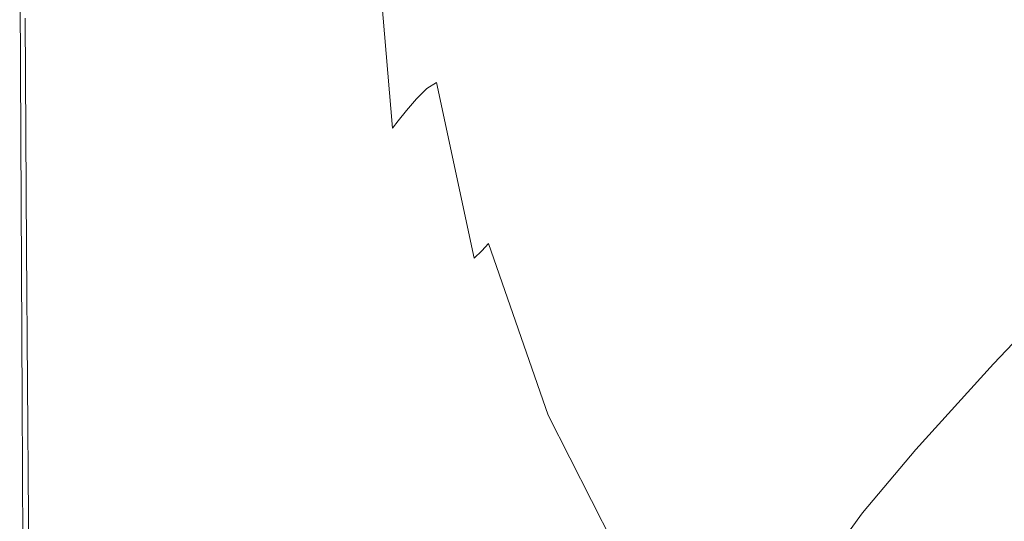
# Model space of a CAD drawing. Extents: x -3 to 1397, y -1348 to 52.
# Drawn here: x -2 to 246, y -1061 to -934 of the extents above; entities that cross this region are included whole.
import ezdxf

# ---------------------------------------------------------------- set-up
doc = ezdxf.new("R2010")
doc.units = 0
doc.header["$LTSCALE"] = 500
doc.header["$MEASUREMENT"] = 0
doc.layers.add('MIA_CERAMIKA', color=7, linetype='Continuous')

msp = doc.modelspace()

# ---------------------------------------------------------------- linework, layer by layer
at = {"layer": 'MIA_CERAMIKA', "lineweight": 0}
for points, invisible_edges in [([(142.07, -958.17, 53.12), (139.8, -908.23, 53.12), (204.37, -847.44, 53.08), (212.59, -883, 53.08)], 15), ([(204.83, -933.03, 53.08), (275.16, -849.19, 53.08), (247.97, -904.27, 53.08), (197.02, -974.4, 53.08)], 15), ([(139.8, -908.23, 53.12), (83.97, -957.5, 53.24), (83.69, -900.74, 53.24), (137.55, -860.32, 53.12)], 15), ([(213.28, -985.32, 53.08), (205.11, -983.96, 53.08), (275.34, -880.97, 53.08), (294.86, -867.03, 53.08)], 15), ([(213.28, -985.32, 53.08), (294.86, -867.03, 53.08), (276.1, -901.7, 53.08), (205.75, -1002.06, 53.08)], 15), ([(220.03, -991.81, 53.08), (207.46, -1003.37, 53.08), (277.17, -902.52, 53.08), (301.36, -873.57, 53.08)], 15), ([(220.03, -991.81, 53.08), (301.36, -873.57, 53.08), (295.35, -902.52, 53.08), (223.54, -1003.35, 53.08)], 15), ([(14.79, -895.84, 53.87), (40.54, -879.49, 53.48), (40.79, -932.13, 53.48), (15.05, -950.97, 53.87)], 15), ([(227, -933.86, 335.34), (251.5, -914.42, 271.24), (241.44, -880.64, 271.24), (216.3, -897.98, 335.33)], 15), ([(142.07, -958.17, 53.12), (212.59, -883, 53.08), (204.83, -933.03, 53.08), (140.33, -1008.75, 53.12)], 15), ([(205.11, -983.96, 53.08), (197.02, -974.4, 53.08), (247.97, -904.27, 53.08), (275.34, -880.97, 53.08)], 15), ([(108.17, -890.06, 584.67), (106.02, -895.94, 593.37), (111.89, -936.17, 593.16), (114.03, -930.33, 583.95)], 15), ([(152.53, -944.63, 499.52), (168.14, -932.35, 458.82), (161.84, -892.54, 458.72), (145.62, -903.44, 499.32)], 15), ([(1.92, -904.01, 54.94), (14.79, -895.84, 53.87), (15.05, -950.97, 53.87), (2.19, -960.39, 54.94)], 15), ([(106.02, -895.94, 593.37), (103.9, -901.51, 600.49), (109.73, -940.61, 600.45), (111.89, -936.17, 593.16)], 15), ([(227, -933.86, 335.34), (216.3, -897.98, 335.33), (190.63, -916.01, 400.98), (202.04, -954.05, 401)], 15), ([(83.97, -957.5, 53.24), (41.1, -993.76, 53.48), (40.79, -932.13, 53.48), (83.69, -900.74, 53.24)], 15), ([(102.19, -908.47, 605.19), (107.95, -945.43, 605.32), (109.73, -940.61, 600.45), (103.9, -901.51, 600.49)], 15), ([(126.17, -967.09, 572.48), (129.29, -960.08, 559.92), (116.37, -902, 560.68), (115.75, -921.29, 573.33)], 15), ([(134.34, -956.6, 546.09), (125.58, -911.3, 545.54), (116.37, -902, 560.68), (129.29, -960.08, 559.92)], 15), ([(205.75, -1002.06, 53.08), (276.1, -901.7, 53.08), (249.37, -942.05, 53.08), (198.49, -1014.6, 53.08)], 15), ([(207.46, -1003.37, 53.08), (198.49, -1014.6, 53.08), (249.37, -942.05, 53.08), (277.17, -902.52, 53.08)], 15), ([(223.54, -1003.35, 53.08), (295.35, -902.52, 53.08), (282.41, -942.06, 53.08), (233.87, -1014.59, 53.08)], 15), ([(266.88, -1002.1, 53.08), (233.87, -1014.59, 53.08), (282.41, -942.06, 53.08), (322.38, -901.74, 53.08)], 15), ([(1.92, -904.01, 54.94), (2.19, -960.39, 54.94), (-2.1, -963.53, 57.19), (-2.37, -906.73, 57.19)], 11), ([(141.91, -952.75, 527.22), (152.53, -944.63, 499.52), (145.62, -903.44, 499.32), (134.21, -909.97, 526.87)], 15), ([(-2.37, -906.73, 57.19), (-2.1, -963.53, 57.19), (-2.1, -963.53, 61.13), (-2.37, -906.73, 61.13)], 15), ([(-2.37, -907.15, 93.54), (-2.37, -906.73, 91.52), (-2.1, -963.53, 91.52), (-2.1, -963.98, 93.54)], 15), ([(-2.37, -906.73, 91.52), (-2.37, -906.73, 87.76), (-2.1, -963.53, 87.76), (-2.1, -963.53, 91.52)], 15), ([(-2.37, -906.73, 74.52), (-2.1, -963.53, 74.52), (-2.1, -963.53, 81.72), (-2.37, -906.73, 81.72)], 15), ([(-2.37, -906.73, 81.72), (-2.1, -963.53, 81.72), (-2.1, -963.53, 87.76), (-2.37, -906.73, 87.76)], 15), ([(-2.37, -906.73, 74.52), (-2.37, -906.73, 67.28), (-2.1, -963.53, 67.28), (-2.1, -963.53, 74.52)], 15), ([(-2.37, -906.73, 67.28), (-2.37, -906.73, 61.13), (-2.1, -963.53, 61.13), (-2.1, -963.53, 67.28)], 15), ([(-2.37, -907.15, 93.54), (-2.1, -963.98, 93.54), (-2.1, -965.31, 94.37), (-2.37, -908.41, 94.37)], 15), ([(-2.37, -908.41, 94.37), (-2.1, -965.31, 94.37), (-2.1, -967.97, 94.58), (-2.37, -910.93, 94.58)], 15), ([(142.07, -958.17, 53.12), (84.28, -1016.26, 53.24), (83.97, -957.5, 53.24), (139.8, -908.23, 53.12)], 15), ([(93.43, -909.7, 618.32), (91.17, -911.81, 621.47), (95.41, -956.66, 621.74), (97.93, -953.73, 618.73)], 11), ([(93.43, -909.7, 618.32), (97.93, -953.73, 618.73), (100.54, -951.16, 615.64), (95.75, -908.48, 615.12)], 13), ([(95.75, -908.48, 615.12), (100.54, -951.16, 615.64), (102.92, -949.58, 612.85), (97.83, -908.94, 612.3)], 13), ([(99.38, -911.9, 610.29), (97.83, -908.94, 612.3), (102.92, -949.58, 612.85), (104.77, -949.61, 610.74)], 15), ([(100.73, -913.15, 608.21), (106.36, -948.99, 608.5), (107.95, -945.43, 605.32), (102.19, -908.47, 605.19)], 15), ([(141.91, -952.75, 527.22), (134.21, -909.97, 526.87), (125.58, -911.3, 545.54), (134.34, -956.6, 546.09)], 15), ([(-2.37, -915.12, 94.7), (-2.37, -910.93, 94.58), (-2.1, -967.97, 94.58), (-2.1, -972.42, 94.7)], 15), ([(91.17, -911.81, 621.47), (89.26, -914, 624.15), (93.29, -959.33, 624.28), (95.41, -956.66, 621.74)], 11), ([(100.73, -913.15, 608.21), (99.38, -911.9, 610.29), (104.77, -949.61, 610.74), (106.36, -948.99, 608.5)], 15), ([(-2.37, -920.15, 94.86), (-2.37, -915.12, 94.7), (-2.1, -972.42, 94.7), (-2.09, -977.75, 94.86)], 15), ([(85.82, -916.62, 627), (89.55, -962.67, 627.01), (91.87, -961.13, 625.98), (87.98, -915.47, 625.92)], 11), ([(87.98, -915.47, 625.92), (91.87, -961.13, 625.98), (93.29, -959.33, 624.28), (89.26, -914, 624.15)], 13), ([(227, -933.86, 335.34), (243.53, -967.57, 335.34), (267.04, -946.16, 271.24), (251.5, -914.42, 271.24)], 15), ([(81.23, -917.87, 627.57), (72.71, -919.63, 627.83), (75.89, -967.58, 627.83), (84.76, -964.61, 627.57)], 15), ([(85.82, -916.62, 627), (81.23, -917.87, 627.57), (84.76, -964.61, 627.57), (89.55, -962.67, 627.01)], 15), ([(202.04, -954.05, 401), (190.63, -916.01, 400.98), (168.14, -932.35, 458.82), (180.24, -972.31, 458.88)], 15), ([(-2.37, -920.15, 94.86), (-2.09, -977.75, 94.86), (-2.09, -983.08, 95.17), (-2.36, -925.19, 95.17)], 15), ([(58.73, -922.31, 627.99), (61.36, -972.22, 627.99), (75.89, -967.58, 627.83), (72.71, -919.63, 627.83)], 15), ([(42.03, -925.43, 628.02), (44.01, -977.66, 628.02), (61.36, -972.22, 627.99), (58.73, -922.31, 627.99)], 15), ([(123.99, -974.67, 583.59), (126.17, -967.09, 572.48), (115.75, -921.29, 573.33), (114.03, -930.33, 583.95)], 15), ([(-2.36, -925.19, 95.17), (-2.09, -983.08, 95.17), (-2.08, -987.52, 95.75), (-2.36, -929.38, 95.75)], 15), ([(42.03, -925.43, 628.02), (25.37, -928.5, 627.9), (26.71, -983.04, 627.9), (44.01, -977.66, 628.02)], 15), ([(-2.36, -931.9, 96.71), (-2.36, -929.38, 95.75), (-2.08, -987.52, 95.75), (-2.08, -990.19, 96.71)], 15), ([(25.37, -928.5, 627.9), (11.51, -931.04, 627.6), (12.32, -987.5, 627.6), (26.71, -983.04, 627.9)], 15), ([(123.99, -974.67, 583.59), (114.03, -930.33, 583.95), (111.89, -936.17, 593.16), (121.71, -979.86, 593.04)], 15), ([(-2.36, -933.16, 101.7), (-2.36, -931.9, 96.71), (-2.08, -990.19, 96.71), (-2.08, -991.52, 101.7)], 15), ([(-1.59, -932.98, 598.11), (-1.32, -991.29, 598.11), (-1.59, -991.53, 599.83), (-1.86, -933.19, 599.83)], 15), ([(-1.59, -932.98, 591.48), (-1.86, -933.19, 579.36), (-1.59, -991.53, 579.36), (-1.32, -991.29, 591.48)], 15), ([(-1.59, -932.98, 598.11), (-1.37, -932.81, 597.13), (-1.09, -991.1, 597.13), (-1.32, -991.29, 598.11)], 15), ([(-1.59, -932.98, 591.48), (-1.32, -991.29, 591.48), (-1.09, -991.1, 595.92), (-1.37, -932.81, 595.92)], 15), ([(-1.37, -932.81, 597.13), (-1.27, -932.73, 596.52), (-1, -991.01, 596.52), (-1.09, -991.1, 597.13)], 15), ([(-1.37, -932.81, 595.92), (-1.09, -991.1, 595.92), (-1, -991.01, 596.52), (-1.27, -932.73, 596.52)], 15), ([(-0.97, -933.32, 626.11), (-0.64, -991.52, 626.11), (3.68, -990.18, 627.11), (3.19, -932.56, 627.11)], 14), ([(3.19, -932.56, 627.11), (3.68, -990.18, 627.11), (12.32, -987.5, 627.6), (11.51, -931.04, 627.6)], 15), ([(15.38, -1015.52, 53.87), (15.05, -950.97, 53.87), (40.79, -932.13, 53.48), (41.1, -993.76, 53.48)], 15), ([(140.33, -1008.75, 53.12), (204.83, -933.03, 53.08), (197.02, -974.4, 53.08), (138.55, -1049.79, 53.12)], 15), ([(165.24, -985.97, 499.62), (180.24, -972.31, 458.88), (168.14, -932.35, 458.82), (152.53, -944.63, 499.52)], 15), ([(-2.36, -933.16, 101.7), (-2.08, -991.52, 101.7), (-2.08, -991.96, 114.33), (-2.36, -933.58, 114.33)], 15), ([(-0.97, -933.32, 626.11), (-2.36, -933.58, 624.3), (-2.08, -991.96, 624.3), (-0.64, -991.52, 626.11)], 15), ([(-2.33, -933.56, 466.11), (-2.36, -933.58, 408.01), (-2.08, -991.96, 408.01), (-2.06, -991.94, 466.11)], 15), ([(-2.33, -933.56, 611.97), (-2.06, -991.94, 611.97), (-2.08, -991.96, 617.02), (-2.36, -933.58, 617.02)], 15), ([(-2.36, -933.58, 114.33), (-2.08, -991.96, 114.33), (-2.08, -991.96, 138.23), (-2.36, -933.58, 138.23)], 15), ([(-2.36, -933.58, 408.01), (-2.36, -933.58, 346.24), (-2.08, -991.96, 346.24), (-2.08, -991.96, 408.01)], 15), ([(-2.36, -933.58, 227.09), (-2.08, -991.96, 227.09), (-2.08, -991.96, 284.71), (-2.36, -933.58, 284.71)], 15), ([(-2.36, -933.58, 284.71), (-2.08, -991.96, 284.71), (-2.08, -991.96, 346.24), (-2.36, -933.58, 346.24)], 15), ([(-2.36, -933.58, 227.09), (-2.36, -933.58, 177.04), (-2.08, -991.96, 177.04), (-2.08, -991.96, 227.09)], 15), ([(-2.36, -933.58, 177.04), (-2.36, -933.58, 138.23), (-2.08, -991.96, 138.23), (-2.08, -991.96, 177.04)], 15), ([(-2.36, -933.58, 624.3), (-2.36, -933.58, 621.38), (-2.08, -991.96, 621.38), (-2.08, -991.96, 624.3)], 15), ([(-2.36, -933.58, 617.02), (-2.08, -991.96, 617.02), (-2.08, -991.96, 621.38), (-2.36, -933.58, 621.38)], 15), ([(-2.33, -933.56, 466.11), (-2.06, -991.94, 466.11), (-1.98, -991.88, 516.64), (-2.26, -933.5, 516.64)], 15), ([(-2.33, -933.56, 611.97), (-2.26, -933.5, 606.94), (-1.98, -991.88, 606.94), (-2.06, -991.94, 611.97)], 15), ([(-2.26, -933.5, 516.64), (-1.98, -991.88, 516.64), (-1.83, -991.75, 555.69), (-2.11, -933.38, 555.69)], 15), ([(-2.26, -933.5, 606.94), (-2.11, -933.38, 602.65), (-1.83, -991.75, 602.65), (-1.98, -991.88, 606.94)], 15), ([(-1.86, -933.19, 599.83), (-1.59, -991.53, 599.83), (-1.83, -991.75, 602.65), (-2.11, -933.38, 602.65)], 15), ([(-1.86, -933.19, 579.36), (-2.11, -933.38, 555.69), (-1.83, -991.75, 555.69), (-1.59, -991.53, 579.36)], 15), ([(227, -933.86, 335.34), (202.04, -954.05, 401), (219.57, -989.79, 401.01), (243.53, -967.57, 335.34)], 15), ([(121.71, -979.86, 593.04), (111.89, -936.17, 593.16), (109.73, -940.61, 600.45), (119.57, -983.73, 600.43)], 15), ([(117.78, -987.38, 605.4), (119.57, -983.73, 600.43), (109.73, -940.61, 600.45), (107.95, -945.43, 605.32)], 15), ([(116.13, -990.35, 608.67), (117.78, -987.38, 605.4), (107.95, -945.43, 605.32), (106.36, -948.99, 608.5)], 15), ([(155.41, -995.8, 527.3), (165.24, -985.97, 499.62), (152.53, -944.63, 499.52), (141.91, -952.75, 527.22)], 15), ([(243.53, -967.57, 335.34), (266.31, -996.79, 335.34), (288.5, -973.66, 271.24), (267.04, -946.16, 271.24)], 13), ([(109.93, -996.97, 615.95), (112.45, -994.02, 613.17), (102.92, -949.58, 612.85), (100.54, -951.16, 615.64)], 15), ([(114.44, -992.19, 611.01), (104.77, -949.61, 610.74), (102.92, -949.58, 612.85), (112.45, -994.02, 613.17)], 11), ([(116.13, -990.35, 608.67), (106.36, -948.99, 608.5), (104.77, -949.61, 610.74), (114.44, -992.19, 611.01)], 15), ([(2.52, -1026.39, 54.94), (2.19, -960.39, 54.94), (15.05, -950.97, 53.87), (15.38, -1015.52, 53.87)], 15), ([(107.2, -1000.49, 618.97), (109.93, -996.97, 615.95), (100.54, -951.16, 615.64), (97.93, -953.73, 618.73)], 15), ([(155.41, -995.8, 527.3), (141.91, -952.75, 527.22), (134.34, -956.6, 546.09), (149.07, -1002.55, 545.98)], 15), ([(107.2, -1000.49, 618.97), (97.93, -953.73, 618.73), (95.41, -956.66, 621.74), (104.57, -1004.06, 621.9)], 15), ([(202.04, -954.05, 401), (180.24, -972.31, 458.88), (198.7, -1009.86, 458.89), (219.57, -989.79, 401.01)], 15), ([(84.28, -1016.26, 53.24), (41.44, -1057.56, 53.48), (41.1, -993.76, 53.48), (83.97, -957.5, 53.24)], 15), ([(104.57, -1004.06, 621.9), (95.41, -956.66, 621.74), (93.29, -959.33, 624.28), (102.35, -1007.14, 624.36)], 15), ([(149.07, -1002.55, 545.98), (134.34, -956.6, 546.09), (129.29, -960.08, 559.92), (144.93, -1007.99, 559.64)], 15), ([(2.52, -1026.39, 54.94), (-1.77, -1030.02, 57.19), (-2.1, -963.53, 57.19), (2.19, -960.39, 54.94)], 13), ([(142.07, -958.17, 53.12), (140.33, -1008.75, 53.12), (84.58, -1070.75, 53.24), (84.28, -1016.26, 53.24)], 15), ([(100.87, -1009.21, 626.01), (102.35, -1007.14, 624.36), (93.29, -959.33, 624.28), (91.87, -961.13, 625.98)], 15), ([(141.66, -1013.89, 572.24), (144.93, -1007.99, 559.64), (129.29, -960.08, 559.92), (126.17, -967.09, 572.48)], 15), ([(98.38, -1011.23, 627.02), (89.55, -962.67, 627.01), (84.76, -964.61, 627.57), (93.16, -1014.2, 627.57)], 15), ([(98.38, -1011.23, 627.02), (100.87, -1009.21, 626.01), (91.87, -961.13, 625.98), (89.55, -962.67, 627.01)], 15), ([(-1.77, -1030.02, 57.19), (-1.77, -1030.02, 61.13), (-2.1, -963.53, 61.13), (-2.1, -963.53, 57.19)], 15), ([(-1.77, -1030.49, 93.54), (-2.1, -963.98, 93.54), (-2.1, -963.53, 91.52), (-1.77, -1030.02, 91.52)], 15), ([(-1.77, -1030.02, 91.52), (-2.1, -963.53, 91.52), (-2.1, -963.53, 87.76), (-1.77, -1030.02, 87.76)], 15), ([(-1.77, -1030.02, 74.52), (-1.77, -1030.02, 81.72), (-2.1, -963.53, 81.72), (-2.1, -963.53, 74.52)], 15), ([(-1.77, -1030.02, 81.72), (-1.77, -1030.02, 87.76), (-2.1, -963.53, 87.76), (-2.1, -963.53, 81.72)], 15), ([(-1.77, -1030.02, 74.52), (-2.1, -963.53, 74.52), (-2.1, -963.53, 67.28), (-1.77, -1030.02, 67.28)], 15), ([(-1.77, -1030.02, 67.28), (-2.1, -963.53, 67.28), (-2.1, -963.53, 61.13), (-1.77, -1030.02, 61.13)], 15), ([(-1.77, -1030.49, 93.54), (-1.76, -1031.91, 94.37), (-2.1, -965.31, 94.37), (-2.1, -963.98, 93.54)], 15), ([(-1.76, -1031.91, 94.37), (-1.76, -1034.75, 94.58), (-2.1, -967.97, 94.58), (-2.1, -965.31, 94.37)], 15), ([(93.16, -1014.2, 627.57), (84.76, -964.61, 627.57), (75.89, -967.58, 627.83), (83.48, -1019.08, 627.83)], 15), ([(67.6, -1026.86, 627.99), (83.48, -1019.08, 627.83), (75.89, -967.58, 627.83), (61.36, -972.22, 627.99)], 15), ([(138.98, -1019.49, 583.45), (141.66, -1013.89, 572.24), (126.17, -967.09, 572.48), (123.99, -974.67, 583.59)], 15), ([(243.53, -967.57, 335.34), (219.57, -989.79, 401.01), (243.73, -1020.77, 401.01), (266.31, -996.79, 335.34)], 11), ([(-1.76, -1039.49, 94.7), (-2.1, -972.42, 94.7), (-2.1, -967.97, 94.58), (-1.76, -1034.75, 94.58)], 15), ([(-1.75, -1045.17, 94.86), (-2.09, -977.75, 94.86), (-2.1, -972.42, 94.7), (-1.76, -1039.49, 94.7)], 15), ([(48.64, -1036.05, 628.02), (67.6, -1026.86, 627.99), (61.36, -972.22, 627.99), (44.01, -977.66, 628.02)], 15), ([(165.24, -985.97, 499.62), (184.4, -1024.8, 499.66), (198.7, -1009.86, 458.89), (180.24, -972.31, 458.88)], 15), ([(138.98, -1019.49, 583.45), (123.99, -974.67, 583.59), (121.71, -979.86, 593.04), (136.59, -1024.03, 592.97)], 15), ([(140.67, -1071.13, 53.12), (138.55, -1049.79, 53.12), (197.02, -974.4, 53.08), (205.11, -983.96, 53.08)], 15), ([(-1.75, -1045.17, 94.86), (-1.74, -1050.85, 95.17), (-2.09, -983.08, 95.17), (-2.09, -977.75, 94.86)], 15), ([(48.64, -1036.05, 628.02), (44.01, -977.66, 628.02), (26.71, -983.04, 627.9), (29.74, -1045.17, 627.9)], 15), ([(136.59, -1024.03, 592.97), (121.71, -979.86, 593.04), (119.57, -983.73, 600.43), (134.51, -1027.76, 600.42)], 15), ([(-1.74, -1050.85, 95.17), (-1.74, -1055.58, 95.75), (-2.08, -987.52, 95.75), (-2.09, -983.08, 95.17)], 15), ([(29.74, -1045.17, 627.9), (26.71, -983.04, 627.9), (12.32, -987.5, 627.6), (14, -1052.74, 627.6)], 15), ([(132.76, -1030.94, 605.43), (134.51, -1027.76, 600.42), (119.57, -983.73, 600.43), (117.78, -987.38, 605.4)], 15), ([(142.88, -1081.53, 53.12), (140.67, -1071.13, 53.12), (205.11, -983.96, 53.08), (213.28, -985.32, 53.08)], 15), ([(-1.74, -1058.42, 96.71), (-2.08, -990.19, 96.71), (-2.08, -987.52, 95.75), (-1.74, -1055.58, 95.75)], 15), ([(4.56, -1057.28, 627.11), (14, -1052.74, 627.6), (12.32, -987.5, 627.6), (3.68, -990.18, 627.11)], 15), ([(131.14, -1033.72, 608.76), (132.76, -1030.94, 605.43), (117.78, -987.38, 605.4), (116.13, -990.35, 608.67)], 7), ([(142.88, -1081.53, 53.12), (213.28, -985.32, 53.08), (205.75, -1002.06, 53.08), (141.33, -1089.72, 53.12)], 15), ([(155.41, -995.8, 527.3), (175.16, -1035.76, 527.33), (184.4, -1024.8, 499.66), (165.24, -985.97, 499.62)], 15), ([(-1.73, -1059.84, 101.7), (-2.08, -991.52, 101.7), (-2.08, -990.19, 96.71), (-1.74, -1058.42, 96.71)], 15), ([(-0.16, -1059.56, 626.11), (4.56, -1057.28, 627.11), (3.68, -990.18, 627.11), (-0.64, -991.52, 626.11)], 7), ([(219.57, -989.79, 401.01), (198.7, -1009.86, 458.89), (224.07, -1042.39, 458.89), (243.73, -1020.77, 401.01)], 11), ([(257.84, -1084.22, 53.12), (213.16, -1089.77, 53.12), (266.88, -1002.1, 53.08), (309.59, -987.82, 53.08)], 15), ([(-1.73, -1059.84, 101.7), (-1.73, -1060.31, 114.33), (-2.08, -991.96, 114.33), (-2.08, -991.52, 101.7)], 15), ([(-0.16, -1059.56, 626.11), (-0.64, -991.52, 626.11), (-2.08, -991.96, 624.3), (-1.73, -1060.31, 624.3)], 15), ([(-1.71, -1060.29, 466.11), (-2.06, -991.94, 466.11), (-2.08, -991.96, 408.01), (-1.73, -1060.31, 408.01)], 15), ([(-1.71, -1060.29, 611.97), (-1.73, -1060.31, 617.02), (-2.08, -991.96, 617.02), (-2.06, -991.94, 611.97)], 15), ([(-1.73, -1060.31, 114.33), (-1.73, -1060.31, 138.23), (-2.08, -991.96, 138.23), (-2.08, -991.96, 114.33)], 15), ([(-1.73, -1060.31, 408.01), (-2.08, -991.96, 408.01), (-2.08, -991.96, 346.24), (-1.73, -1060.31, 346.24)], 15), ([(-1.73, -1060.31, 227.09), (-1.73, -1060.31, 284.71), (-2.08, -991.96, 284.71), (-2.08, -991.96, 227.09)], 15), ([(-1.73, -1060.31, 284.71), (-1.73, -1060.31, 346.24), (-2.08, -991.96, 346.24), (-2.08, -991.96, 284.71)], 15), ([(-1.73, -1060.31, 227.09), (-2.08, -991.96, 227.09), (-2.08, -991.96, 177.04), (-1.73, -1060.31, 177.04)], 15), ([(-1.73, -1060.31, 177.04), (-2.08, -991.96, 177.04), (-2.08, -991.96, 138.23), (-1.73, -1060.31, 138.23)], 15), ([(-1.73, -1060.31, 624.3), (-2.08, -991.96, 624.3), (-2.08, -991.96, 621.38), (-1.73, -1060.31, 621.38)], 15), ([(-1.73, -1060.31, 617.02), (-1.73, -1060.31, 621.38), (-2.08, -991.96, 621.38), (-2.08, -991.96, 617.02)], 15), ([(-1.71, -1060.29, 466.11), (-1.63, -1060.21, 516.64), (-1.98, -991.88, 516.64), (-2.06, -991.94, 466.11)], 15), ([(-1.71, -1060.29, 611.97), (-2.06, -991.94, 611.97), (-1.98, -991.88, 606.94), (-1.63, -1060.21, 606.94)], 15), ([(-1.63, -1060.21, 516.64), (-1.49, -1060.07, 555.69), (-1.83, -991.75, 555.69), (-1.98, -991.88, 516.64)], 15), ([(-1.63, -1060.21, 606.94), (-1.98, -991.88, 606.94), (-1.83, -991.75, 602.65), (-1.49, -1060.07, 602.65)], 15), ([(-1.24, -1059.82, 599.83), (-1.49, -1060.07, 602.65), (-1.83, -991.75, 602.65), (-1.59, -991.53, 599.83)], 15), ([(-1.24, -1059.82, 579.36), (-1.59, -991.53, 579.36), (-1.83, -991.75, 555.69), (-1.49, -1060.07, 555.69)], 15), ([(-0.97, -1059.55, 598.11), (-1.24, -1059.82, 599.83), (-1.59, -991.53, 599.83), (-1.32, -991.29, 598.11)], 15), ([(-0.97, -1059.55, 591.48), (-1.32, -991.29, 591.48), (-1.59, -991.53, 579.36), (-1.24, -1059.82, 579.36)], 15), ([(-0.97, -1059.55, 598.11), (-1.32, -991.29, 598.11), (-1.09, -991.1, 597.13), (-0.75, -1059.32, 597.13)], 15), ([(-0.97, -1059.55, 591.48), (-0.75, -1059.32, 595.92), (-1.09, -991.1, 595.92), (-1.32, -991.29, 591.48)], 15), ([(-0.75, -1059.32, 597.13), (-1.09, -991.1, 597.13), (-1, -991.01, 596.52), (-0.65, -1059.22, 596.52)], 15), ([(-0.75, -1059.32, 595.92), (-0.65, -1059.22, 596.52), (-1, -991.01, 596.52), (-1.09, -991.1, 595.92)], 15), ([(129.44, -1036.27, 611.14), (114.44, -992.19, 611.01), (112.45, -994.02, 613.17), (127.43, -1039.16, 613.34)], 13), ([(131.14, -1033.72, 608.76), (116.13, -990.35, 608.67), (114.44, -992.19, 611.01), (129.44, -1036.27, 611.14)], 13), ([(150.34, -1088.58, 53.12), (143.42, -1091.34, 53.12), (207.46, -1003.37, 53.08), (220.03, -991.81, 53.08)], 15), ([(150.34, -1088.58, 53.12), (220.03, -991.81, 53.08), (223.54, -1003.35, 53.08), (160.08, -1091.3, 53.12)], 15), ([(15.74, -1082.33, 53.87), (15.38, -1015.52, 53.87), (41.1, -993.76, 53.48), (41.44, -1057.56, 53.48)], 15), ([(124.91, -1042.94, 616.1), (127.43, -1039.16, 613.34), (112.45, -994.02, 613.17), (109.93, -996.97, 615.95)], 15), ([(122.19, -1047.1, 619.1), (124.91, -1042.94, 616.1), (109.93, -996.97, 615.95), (107.2, -1000.49, 618.97)], 15), ([(155.41, -995.8, 527.3), (149.07, -1002.55, 545.98), (169.47, -1043.87, 545.95), (175.16, -1035.76, 527.33)], 15), ([(295.81, -1019.18, 335.34), (266.31, -996.79, 335.34), (243.73, -1020.77, 401.01), (275.01, -1044.51, 401.01)], 15), ([(122.19, -1047.1, 619.1), (107.2, -1000.49, 618.97), (104.57, -1004.06, 621.9), (119.58, -1051.15, 621.98)], 15), ([(141.33, -1089.72, 53.12), (205.75, -1002.06, 53.08), (198.49, -1014.6, 53.08), (140.14, -1093.67, 53.12)], 15), ([(149.07, -1002.55, 545.98), (144.93, -1007.99, 559.64), (165.8, -1050.25, 559.54), (169.47, -1043.87, 545.95)], 15), ([(213.16, -1089.77, 53.12), (178.92, -1093.64, 53.12), (233.87, -1014.59, 53.08), (266.88, -1002.1, 53.08)], 15), ([(119.58, -1051.15, 621.98), (104.57, -1004.06, 621.9), (102.35, -1007.14, 624.36), (117.38, -1054.57, 624.4)], 15), ([(143.42, -1091.34, 53.12), (140.14, -1093.67, 53.12), (198.49, -1014.6, 53.08), (207.46, -1003.37, 53.08)], 15), ([(160.08, -1091.3, 53.12), (223.54, -1003.35, 53.08), (233.87, -1014.59, 53.08), (178.92, -1093.64, 53.12)], 15), ([(115.9, -1056.87, 626.02), (117.38, -1054.57, 624.4), (102.35, -1007.14, 624.36), (100.87, -1009.21, 626.01)], 15), ([(140.33, -1008.75, 53.12), (138.55, -1049.79, 53.12), (84.82, -1114.7, 53.24), (84.58, -1070.75, 53.24)], 15), ([(113.05, -1059.63, 627.02), (115.9, -1056.87, 626.02), (100.87, -1009.21, 626.01), (98.38, -1011.23, 627.02)], 15), ([(141.66, -1013.89, 572.24), (162.63, -1056.03, 572.15), (165.8, -1050.25, 559.54), (144.93, -1007.99, 559.64)], 15), ([(184.4, -1024.8, 499.66), (210.64, -1058.44, 499.66), (224.07, -1042.39, 458.89), (198.7, -1009.86, 458.89)], 13), ([(113.05, -1059.63, 627.02), (98.38, -1011.23, 627.02), (93.16, -1014.2, 627.57), (106.7, -1064.48, 627.57)], 15), ([(106.7, -1064.48, 627.57), (93.16, -1014.2, 627.57), (83.48, -1019.08, 627.83), (95.04, -1072.05, 627.84)], 15), ([(138.98, -1019.49, 583.45), (159.92, -1061.2, 583.41), (162.63, -1056.03, 572.15), (141.66, -1013.89, 572.24)], 15), ([(2.88, -1094.72, 54.94), (2.52, -1026.39, 54.94), (15.38, -1015.52, 53.87), (15.74, -1082.33, 53.87)], 15), ([(84.28, -1016.26, 53.24), (84.58, -1070.75, 53.24), (41.76, -1116.71, 53.48), (41.44, -1057.56, 53.48)], 15), ([(76.28, -1083.01, 628), (95.04, -1072.05, 627.84), (83.48, -1019.08, 627.83), (67.6, -1026.86, 627.99)], 15), ([(138.98, -1019.49, 583.45), (136.59, -1024.03, 592.97), (157.6, -1065.72, 592.95), (159.92, -1061.2, 583.41)], 15), ([(275.01, -1044.51, 401.01), (243.73, -1020.77, 401.01), (224.07, -1042.39, 458.89), (256.92, -1067.32, 458.89)], 15), ([(136.59, -1024.03, 592.97), (134.51, -1027.76, 600.42), (155.65, -1069.56, 600.42), (157.6, -1065.72, 592.95)], 15), ([(175.16, -1035.76, 527.33), (202, -1070.17, 527.33), (210.64, -1058.44, 499.66), (184.4, -1024.8, 499.66)], 13), ([(2.88, -1094.72, 54.94), (-1.4, -1098.85, 57.19), (-1.77, -1030.02, 57.19), (2.52, -1026.39, 54.94)], 13), ([(54.34, -1095.82, 628.02), (76.28, -1083.01, 628), (67.6, -1026.86, 627.99), (48.64, -1036.05, 628.02)], 15), ([(-1.4, -1098.85, 57.19), (-1.4, -1098.85, 61.13), (-1.77, -1030.02, 61.13), (-1.77, -1030.02, 57.19)], 15), ([(-1.4, -1099.35, 93.54), (-1.77, -1030.49, 93.54), (-1.77, -1030.02, 91.52), (-1.4, -1098.85, 91.52)], 15), ([(-1.4, -1098.85, 91.52), (-1.77, -1030.02, 91.52), (-1.77, -1030.02, 87.76), (-1.4, -1098.85, 87.76)], 15), ([(-1.4, -1098.85, 74.52), (-1.4, -1098.85, 81.72), (-1.77, -1030.02, 81.72), (-1.77, -1030.02, 74.52)], 15), ([(-1.4, -1098.85, 81.72), (-1.4, -1098.85, 87.76), (-1.77, -1030.02, 87.76), (-1.77, -1030.02, 81.72)], 15), ([(-1.4, -1098.85, 74.52), (-1.77, -1030.02, 74.52), (-1.77, -1030.02, 67.28), (-1.4, -1098.85, 67.28)], 15), ([(-1.4, -1098.85, 67.28), (-1.77, -1030.02, 67.28), (-1.77, -1030.02, 61.13), (-1.4, -1098.85, 61.13)], 15), ([(132.76, -1030.94, 605.43), (153.99, -1072.71, 605.45), (155.65, -1069.56, 600.42), (134.51, -1027.76, 600.42)], 15), ([(-1.4, -1099.35, 93.54), (-1.4, -1100.86, 94.37), (-1.76, -1031.91, 94.37), (-1.77, -1030.49, 93.54)], 15), ([(-1.4, -1100.86, 94.37), (-1.4, -1103.88, 94.58), (-1.76, -1034.75, 94.58), (-1.76, -1031.91, 94.37)], 15), ([(131.14, -1033.72, 608.76), (152.45, -1075.55, 608.79), (153.99, -1072.71, 605.45), (132.76, -1030.94, 605.43)], 13), ([(-1.39, -1108.92, 94.7), (-1.76, -1039.49, 94.7), (-1.76, -1034.75, 94.58), (-1.4, -1103.88, 94.58)], 15), ([(131.14, -1033.72, 608.76), (129.44, -1036.27, 611.14), (150.82, -1078.47, 611.18), (152.45, -1075.55, 608.79)], 7), ([(54.34, -1095.82, 628.02), (48.64, -1036.05, 628.02), (29.74, -1045.17, 627.9), (33.21, -1108.94, 627.9)], 15), ([(129.44, -1036.27, 611.14), (127.43, -1039.16, 613.34), (148.9, -1081.86, 613.39), (150.82, -1078.47, 611.18)], 15), ([(175.16, -1035.76, 527.33), (169.47, -1043.87, 545.95), (196.72, -1078.8, 545.95), (202, -1070.17, 527.33)], 11), ([(-1.38, -1114.96, 94.86), (-1.75, -1045.17, 94.86), (-1.76, -1039.49, 94.7), (-1.39, -1108.92, 94.7)], 15), ([(124.91, -1042.94, 616.1), (146.49, -1086.1, 616.16), (148.9, -1081.86, 613.39), (127.43, -1039.16, 613.34)], 15), ([(244.61, -1084.23, 499.66), (256.92, -1067.32, 458.89), (224.07, -1042.39, 458.89), (210.64, -1058.44, 499.66)], 15), ([(122.19, -1047.1, 619.1), (143.9, -1090.68, 619.14), (146.49, -1086.1, 616.16), (124.91, -1042.94, 616.1)], 15), ([(169.47, -1043.87, 545.95), (165.8, -1050.25, 559.54), (193.34, -1085.56, 559.54), (196.72, -1078.8, 545.95)], 11), ([(-1.38, -1114.96, 94.86), (-1.37, -1121, 95.17), (-1.74, -1050.85, 95.17), (-1.75, -1045.17, 94.86)], 15), ([(33.21, -1108.94, 627.9), (29.74, -1045.17, 627.9), (14, -1052.74, 627.6), (15.92, -1120, 627.6)], 15), ([(122.19, -1047.1, 619.1), (119.58, -1051.15, 621.98), (141.4, -1095.09, 622), (143.9, -1090.68, 619.14)], 15), ([(140.67, -1071.13, 53.12), (84.97, -1141.83, 53.24), (84.82, -1114.7, 53.24), (138.55, -1049.79, 53.12)], 15), ([(-1.37, -1121, 95.17), (-1.37, -1126.04, 95.75), (-1.74, -1055.58, 95.75), (-1.74, -1050.85, 95.17)], 15), ([(119.58, -1051.15, 621.98), (117.38, -1054.57, 624.4), (139.31, -1098.78, 624.41), (141.4, -1095.09, 622)], 15), ([(162.63, -1056.03, 572.15), (190.44, -1091.69, 572.15), (193.34, -1085.56, 559.54), (165.8, -1050.25, 559.54)], 13), ([(5.55, -1126.64, 627.11), (15.92, -1120, 627.6), (14, -1052.74, 627.6), (4.56, -1057.28, 627.11)], 15), ([(115.9, -1056.87, 626.02), (137.9, -1101.27, 626.03), (139.31, -1098.78, 624.41), (117.38, -1054.57, 624.4)], 15), ([(-1.36, -1129.06, 96.71), (-1.74, -1058.42, 96.71), (-1.74, -1055.58, 95.75), (-1.37, -1126.04, 95.75)], 15), ([(0.37, -1129.96, 626.11), (5.55, -1126.64, 627.11), (4.56, -1057.28, 627.11), (-0.16, -1059.56, 626.11)], 7), ([(113.05, -1059.63, 627.02), (134.3, -1105.21, 627.03), (137.9, -1101.27, 626.03), (115.9, -1056.87, 626.02)], 15), ([(159.92, -1061.2, 583.41), (187.96, -1097.15, 583.41), (190.44, -1091.69, 572.15), (162.63, -1056.03, 572.15)], 13), ([(-1.36, -1130.59, 101.7), (-1.73, -1059.84, 101.7), (-1.74, -1058.42, 96.71), (-1.36, -1129.06, 96.71)], 15), ([(0.37, -1129.96, 626.11), (-0.16, -1059.56, 626.11), (-1.73, -1060.31, 624.3), (-1.36, -1131.07, 624.3)], 15), ([(-1.36, -1130.59, 101.7), (-1.36, -1131.14, 114.33), (-1.73, -1060.31, 114.33), (-1.73, -1059.84, 101.7)], 15), ([(-0.87, -1130.51, 599.83), (-1.11, -1130.79, 602.65), (-1.49, -1060.07, 602.65), (-1.24, -1059.82, 599.83)], 15), ([(-0.87, -1130.57, 579.36), (-1.24, -1059.82, 579.36), (-1.49, -1060.07, 555.69), (-1.12, -1130.94, 555.69)], 15), ([(-0.6, -1130.2, 598.11), (-0.87, -1130.51, 599.83), (-1.24, -1059.82, 599.83), (-0.97, -1059.55, 598.11)], 15), ([(-0.6, -1130.22, 591.48), (-0.97, -1059.55, 591.48), (-1.24, -1059.82, 579.36), (-0.87, -1130.57, 579.36)], 15), ([(-0.6, -1130.2, 598.11), (-0.97, -1059.55, 598.11), (-0.75, -1059.32, 597.13), (-0.37, -1129.95, 597.13)], 15), ([(-0.6, -1130.22, 591.48), (-0.37, -1129.95, 595.92), (-0.75, -1059.32, 595.92), (-0.97, -1059.55, 591.48)], 15), ([(-0.37, -1129.95, 597.13), (-0.75, -1059.32, 597.13), (-0.65, -1059.22, 596.52), (-0.27, -1129.84, 596.52)], 15), ([(-0.37, -1129.95, 595.92), (-0.27, -1129.84, 596.52), (-0.65, -1059.22, 596.52), (-0.75, -1059.32, 595.92)], 15), ([(15.74, -1082.33, 53.87), (41.44, -1057.56, 53.48), (41.76, -1116.71, 53.48), (16.07, -1144.29, 53.87)], 15), ([(113.05, -1059.63, 627.02), (106.7, -1064.48, 627.57), (125.62, -1113.29, 627.6), (134.3, -1105.21, 627.03)], 15), ([(236.75, -1096.55, 527.33), (244.61, -1084.23, 499.66), (210.64, -1058.44, 499.66), (202, -1070.17, 527.33)], 15), ([(-1.35, -1131.48, 466.11), (-1.71, -1060.29, 466.11), (-1.73, -1060.31, 408.01), (-1.38, -1131.64, 408.01)], 15), ([(-1.33, -1131.04, 611.97), (-1.36, -1131.07, 617.02), (-1.73, -1060.31, 617.02), (-1.71, -1060.29, 611.97)], 15), ([(-1.36, -1131.14, 114.33), (-1.36, -1131.23, 138.23), (-1.73, -1060.31, 138.23), (-1.73, -1060.31, 114.33)], 15), ([(-1.38, -1131.64, 408.01), (-1.73, -1060.31, 408.01), (-1.73, -1060.31, 346.24), (-1.38, -1131.69, 346.24)], 15), ([(-1.37, -1131.52, 227.09), (-1.38, -1131.64, 284.71), (-1.73, -1060.31, 284.71), (-1.73, -1060.31, 227.09)], 15), ([(-1.38, -1131.64, 284.71), (-1.38, -1131.69, 346.24), (-1.73, -1060.31, 346.24), (-1.73, -1060.31, 284.71)], 15), ([(-1.37, -1131.52, 227.09), (-1.73, -1060.31, 227.09), (-1.73, -1060.31, 177.04), (-1.37, -1131.36, 177.04)], 15), ([(-1.37, -1131.36, 177.04), (-1.73, -1060.31, 177.04), (-1.73, -1060.31, 138.23), (-1.36, -1131.23, 138.23)], 15), ([(-1.36, -1131.07, 624.3), (-1.73, -1060.31, 624.3), (-1.73, -1060.31, 621.38), (-1.36, -1131.07, 621.38)], 15), ([(-1.36, -1131.07, 617.02), (-1.36, -1131.07, 621.38), (-1.73, -1060.31, 621.38), (-1.73, -1060.31, 617.02)], 15), ([(-1.35, -1131.48, 466.11), (-1.27, -1131.24, 516.64), (-1.63, -1060.21, 516.64), (-1.71, -1060.29, 466.11)], 15), ([(-1.33, -1131.04, 611.97), (-1.71, -1060.29, 611.97), (-1.63, -1060.21, 606.94), (-1.26, -1130.96, 606.94)], 15), ([(-1.27, -1131.24, 516.64), (-1.12, -1130.94, 555.69), (-1.49, -1060.07, 555.69), (-1.63, -1060.21, 516.64)], 15), ([(-1.26, -1130.96, 606.94), (-1.63, -1060.21, 606.94), (-1.49, -1060.07, 602.65), (-1.11, -1130.79, 602.65)], 15)]:
    msp.add_3dface(points, dxfattribs=dict(at, invisible_edges=invisible_edges))

doc.saveas('drawing.dxf')
